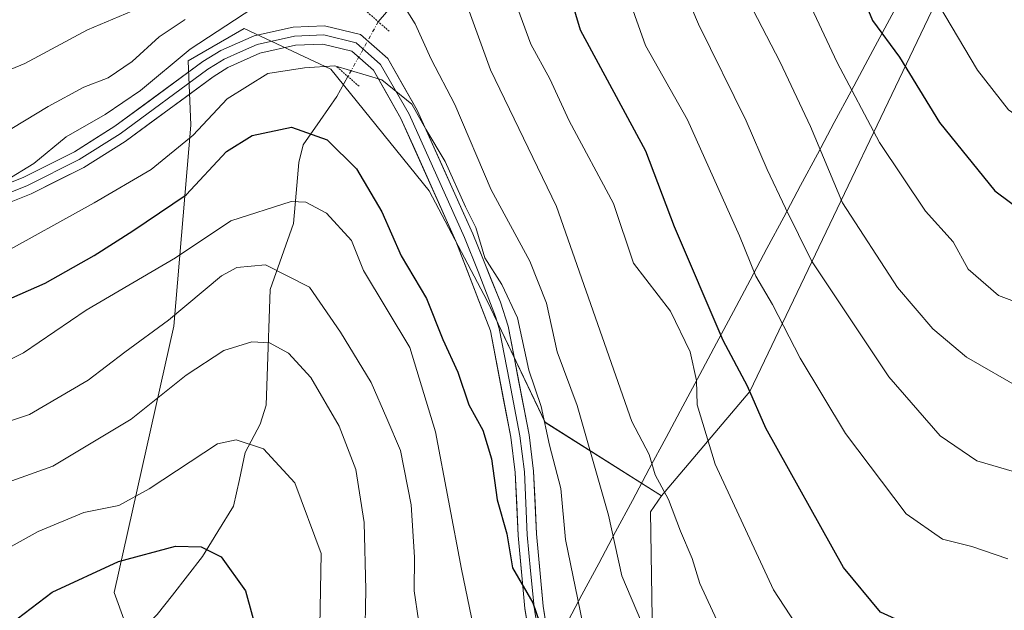
# Model space of a CAD drawing. Units: metres. Extents: x 606653 to 610077, y 4780163 to 4782531.
# Drawn here: x 607117 to 607252, y 4781805 to 4781886 of the extents above; entities that cross this region are included whole.
import ezdxf

# ---------------------------------------------------------------- set-up
doc = ezdxf.new("R2010")
doc.units = ezdxf.units.M
doc.header["$MEASUREMENT"] = 0
doc.linetypes.add('TRAZO_Y_PUNTO', pattern=[1, 0.5, -0.25, 0, -0.25])
doc.linetypes.add('TRAZOS2', pattern=[0.375, 0.25, -0.125])
for name, color, linetype, lineweight in [('Arbolado forestal CxS', 92, 'Continuous', 0), ('Corriente natural lineal', 142, 'Continuous', 13), ('Corriente natural lineal oculto', 19, 'TRAZO_Y_PUNTO', 13), ('Curva de nivel maestra', 36, 'Continuous', 30), ('Curva de nivel normal', 36, 'Continuous', 0), ('Layer 0', 7, 'Continuous', 0), ('Municipio', 9, 'Continuous', 13), ('Municipio CxS', 142, 'Continuous', 0), ('Pastizal CxS', 92, 'Continuous', 0), ('Puente lineal', 2, 'TRAZOS2', 0)]:
    doc.layers.add(name, color=color, linetype=linetype, lineweight=lineweight)

# ---------------------------------------------------------------- blocks, each defined once
blk = doc.blocks.new('*U151')
at = {"layer": 'Arbolado forestal CxS', "color": 92, "linetype": 'Continuous', "lineweight": 0}
blk.add_polyline3d([(607109.3503, 4781702.8413, 190.1088), (607139.7811, 4781761.9993, 210.2977), (607140.7323, 4781777.8991, 216.6554), (607129.9709, 4781807.5399, 220.0589), (607138.1321, 4781843.9111, 235.8312), (607140.4207, 4781871.3543, 251.7266), (607140.0699, 4781880.1125, 256.0242), (607147.6995, 4781884.5209, 255.4398), (607159.5587, 4781878.9867, 253.8281), (607172.9999, 4781862.3839, 253.887), (607180.9063, 4781847.3635, 254.2417), (607188.8131, 4781830.7611, 256.7256), (607204.7081, 4781820.7093, 265.261), (607203.1879, 4781818.5325, 263.912), (607203.4643, 4781801.1701, 260.1435), (607202.8667, 4781773.9149, 253.5614), (607200.1715, 4781764.3305, 249.9024), (607199.9993, 4781764.1737, 249.7674), (607200.0967, 4781763.8425, 249.7375), (607191.1419, 4781737.9245, 240.3877), (607165.8221, 4781714.1865, 223.1988), (607165.0323, 4781683.3271, 219.7501), (607167.0987, 4781667.2611, 219.4423), (607171.6247, 4781649.0795, 219.8649)], dxfattribs=at)
blk = doc.blocks.new('*U180')
at = {"layer": 'Curva de nivel normal', "color": 36, "linetype": 'Continuous', "lineweight": 0}
for points in [[(607115.12, 4781863.74, 260), (607119.01, 4781866.12, 260), (607123.41, 4781869.75, 260), (607128.75, 4781872.78, 260), (607133.56, 4781876.09, 260), (607140.34, 4781881.71, 260), (607148.9, 4781887.32, 260)], [(607169.3, 4781887.98, 260), (607171.06, 4781885.19, 260), (607173.24, 4781880.33, 260), (607176.5, 4781874.16, 260), (607181.44, 4781862.51, 260), (607186.73, 4781852.76, 260), (607188.98, 4781847.04, 260), (607190.45, 4781840.4, 260), (607193.19, 4781833.07, 260), (607197.46, 4781818.07, 260), (607199.29, 4781809.8, 260), (607201.96, 4781803.47, 260), (607206.5, 4781795.19, 260), (607209.93, 4781787.09, 260), (607215.25, 4781776.86, 260), (607220.45, 4781770.33, 260), (607223.08, 4781768.39, 260), (607225.08, 4781767.72, 260), (607227.75, 4781766.16, 260), (607233.08, 4781764.6, 260), (607239.29, 4781765.78, 260), (607246.27, 4781769.36, 260), (607252.86, 4781772.12, 260)]]:
    blk.add_polyline3d(points, dxfattribs=at)
blk = doc.blocks.new('*U182')
at = {"layer": 'Curva de nivel normal', "color": 36, "linetype": 'Continuous', "lineweight": 0}
blk.add_polyline3d([(607113.6, 4781838.3, 245), (607117.58, 4781840.25, 245), (607126.17, 4781846.08, 245), (607138.33, 4781853.22, 245), (607145.91, 4781858.26, 245), (607154.13, 4781860.92, 245), (607156.13, 4781860.82, 245), (607158.98, 4781859.31, 245), (607162.36, 4781855.59, 245), (607163.99, 4781851.48, 245), (607170.34, 4781841, 245), (607173.82, 4781829.45, 245), (607177.4, 4781810.72, 245), (607179.57, 4781800.13, 245)], dxfattribs=at)
blk = doc.blocks.new('*U185')
at = {"layer": 'Curva de nivel normal', "color": 36, "linetype": 'Continuous', "lineweight": 0}
for points in [[(607114.49, 4781869.97, 265), (607120.95, 4781873.89, 265), (607125.85, 4781876.54, 265), (607129.16, 4781877.82, 265), (607132.44, 4781880.04, 265), (607136.12, 4781883.41, 265), (607139.65, 4781885.75, 265)], [(607177.87, 4781888.47, 265), (607181.33, 4781878.9, 265), (607190.36, 4781860.25, 265), (607200.64, 4781830.89, 265), (607203.01, 4781826.35, 265), (607203.81, 4781823.6, 265), (607205.64, 4781820.23, 265), (607207.3, 4781815.88, 265), (607208.87, 4781812.15, 265), (607209.92, 4781808.76, 265), (607213.11, 4781801.88, 265), (607216.12, 4781794.73, 265), (607219.69, 4781788.68, 265), (607224.74, 4781783.38, 265), (607233.47, 4781776.96, 265), (607237.41, 4781775.34, 265), (607240.75, 4781775.72, 265), (607243.41, 4781775.78, 265), (607247.41, 4781777.07, 265), (607252.94, 4781779.74, 265)]]:
    blk.add_polyline3d(points, dxfattribs=at)
blk = doc.blocks.new('*U187')
at = {"layer": 'Curva de nivel normal', "color": 36, "linetype": 'Continuous', "lineweight": 0}
blk.add_polyline3d([(607115.09, 4781813.34, 230), (607119.61, 4781815.86, 230), (607125.84, 4781818.43, 230), (607130.6, 4781819.42, 230), (607134.76, 4781821.7, 230), (607144.06, 4781827.81, 230), (607146.65, 4781828.38, 230), (607150.37, 4781827.13, 230), (607154.62, 4781822.49, 230), (607158.21, 4781812.87, 230), (607157.98, 4781797.97, 230)], dxfattribs=at)
blk = doc.blocks.new('*U190')
at = {"layer": 'Curva de nivel normal', "color": 36, "linetype": 'Continuous', "lineweight": 0}
blk.add_polyline3d([(607164.2, 4781800.86, 235), (607164.35, 4781807.9, 235), (607164.1, 4781817.08, 235), (607162.96, 4781824.34, 235), (607160.68, 4781830.25, 235), (607156.83, 4781836.87, 235), (607153.79, 4781840.22, 235), (607151.2, 4781841.6, 235), (607148.75, 4781841.76, 235), (607144.93, 4781840.57, 235), (607139.82, 4781837.21, 235), (607132.3, 4781831.18, 235), (607121.6, 4781824.79, 235), (607112.28, 4781821.44, 235)], dxfattribs=at)
blk = doc.blocks.new('*U199')
at = {"layer": 'Curva de nivel normal', "color": 36, "linetype": 'Continuous', "lineweight": 0}
for points in [[(607106.22, 4781874.99, 270), (607117.76, 4781879.74, 270), (607126.33, 4781884.36, 270), (607132.4, 4781886.91, 270)], [(607182.19, 4781895.18, 270), (607186.84, 4781882.38, 270), (607189.46, 4781877.66, 270), (607192.09, 4781871.93, 270), (607198.13, 4781860.65, 270), (607200.89, 4781852.51, 270), (607205.93, 4781845.94, 270), (607208.63, 4781840.38, 270), (607209.49, 4781836.46, 270), (607209.58, 4781833.16, 270), (607212.04, 4781825.07, 270), (607219.97, 4781807.88, 270), (607226.66, 4781797.63, 270), (607232.97, 4781791.71, 270), (607236.82, 4781789.69, 270), (607241.45, 4781788.52, 270), (607249.46, 4781789.14, 270), (607264.5, 4781793.62, 270)]]:
    blk.add_polyline3d(points, dxfattribs=at)
blk = doc.blocks.new('*U204')
at = {"layer": 'Curva de nivel normal', "color": 36, "linetype": 'Continuous', "lineweight": 0}
blk.add_polyline3d([(607108.42, 4781828.53, 240), (607118.42, 4781831.82, 240), (607126.42, 4781836.52, 240), (607131.41, 4781840.36, 240), (607137.41, 4781844.72, 240), (607144.62, 4781850.78, 240), (607146.71, 4781851.92, 240), (607150.61, 4781852.28, 240), (607156.63, 4781849.21, 240), (607160.89, 4781843.09, 240), (607165.07, 4781836.22, 240), (607167.19, 4781831.29, 240), (607169.05, 4781826.9, 240), (607170.5, 4781819.48, 240), (607170.98, 4781812.37, 240), (607170.92, 4781807.75, 240), (607171.5, 4781803.74, 240)], dxfattribs=at)
blk = doc.blocks.new('*U218')
at = {"layer": 'Curva de nivel normal', "color": 36, "linetype": 'Continuous', "lineweight": 0}
blk.add_polyline3d([(607114.06, 4781853.46, 255), (607127.23, 4781860.72, 255), (607135.01, 4781865.3, 255), (607140.75, 4781869.95, 255), (607145.41, 4781874.92, 255), (607150.96, 4781878.4, 255), (607155.97, 4781879.18, 255), (607160.11, 4781879.42, 255), (607166.51, 4781877.51, 255), (607170.62, 4781874.21, 255), (607172.51, 4781870.8, 255), (607175.14, 4781866.38, 255), (607177.94, 4781860.17, 255), (607179.37, 4781857.36, 255), (607180.56, 4781853.22, 255), (607182.92, 4781849.58, 255), (607185.02, 4781845.01, 255), (607186.58, 4781837.9, 255), (607188.27, 4781832.92, 255), (607189.4, 4781827.64, 255), (607190.96, 4781821.74, 255), (607191.59, 4781814.76, 255), (607193.95, 4781803.25, 255)], dxfattribs=at)
blk = doc.blocks.new('*U221')
at = {"layer": 'Curva de nivel normal', "color": 36, "linetype": 'Continuous', "lineweight": 0}
blk.add_polyline3d([(607198.64, 4781893.14, 280), (607202.53, 4781882.22, 280), (607208.23, 4781872.06, 280), (607215.36, 4781856.22, 280), (607217.58, 4781850.7, 280), (607219.86, 4781846.84, 280), (607223.61, 4781839.52, 280), (607229.83, 4781829.25, 280), (607238.1, 4781818.27, 280), (607243.08, 4781814.83, 280), (607247.06, 4781813.82, 280), (607251.99, 4781812.12, 280)], dxfattribs=at)
blk = doc.blocks.new('*U246')
at = {"layer": 'Curva de nivel maestra', "color": 36, "linetype": 'Continuous', "lineweight": 30}
blk.add_polyline3d([(607254.7, 4781799.9, 275), (607250.55, 4781799.84, 275), (607242.04, 4781801.61, 275), (607237.7, 4781803.42, 275), (607234.61, 4781804.86, 275), (607229.53, 4781810.92, 275), (607218.93, 4781829.98, 275), (607216.45, 4781835.71, 275), (607213.11, 4781841.95, 275), (607206.48, 4781857.44, 275), (607202.56, 4781867.79, 275), (607193.63, 4781884.29, 275), (607189.69, 4781897.66, 275)], dxfattribs=at)
blk = doc.blocks.new('*U249')
at = {"layer": 'Curva de nivel maestra', "color": 36, "linetype": 'Continuous', "lineweight": 30}
blk.add_polyline3d([(607115.76, 4781803.22, 225), (607121.5, 4781807.58, 225), (607130.54, 4781811.76, 225), (607138.35, 4781813.87, 225), (607141.86, 4781813.74, 225), (607144.57, 4781812.38, 225), (607147.9, 4781807.74, 225), (607149.72, 4781801.12, 225)], dxfattribs=at)
blk = doc.blocks.new('*U253')
at = {"layer": 'Curva de nivel maestra', "color": 36, "linetype": 'Continuous', "lineweight": 30}
blk.add_polyline3d([(607111.42, 4781845.78, 250), (607120.54, 4781849.76, 250), (607127.22, 4781853.55, 250), (607132.53, 4781856.9, 250), (607139.8, 4781861.84, 250), (607145.32, 4781867.74, 250), (607148.81, 4781869.91, 250), (607154.19, 4781871.06, 250), (607159.07, 4781869.35, 250), (607163.06, 4781865.37, 250), (607166.52, 4781859.52, 250), (607169.15, 4781853.48, 250), (607172.6, 4781847.65, 250), (607174.86, 4781842.06, 250), (607176.91, 4781837.59, 250), (607178.38, 4781833.13, 250), (607180.3, 4781829.68, 250), (607181.5, 4781825.78, 250), (607182.24, 4781820.17, 250), (607183.57, 4781815.52, 250), (607184.36, 4781810.88, 250), (607187.13, 4781806.13, 250), (607191.3, 4781793.96, 250)], dxfattribs=at)

msp = doc.modelspace()

# ---------------------------------------------------------------- linework, layer by layer
at = {"layer": 'Arbolado forestal CxS', "color": 92, "linetype": 'Continuous', "lineweight": 0}
for points in [[(607247.57, 4781899.46, 311.16), (607216.76, 4781834.98, 275.43), (607204.71, 4781820.71, 265.26), (607188.81, 4781830.76, 256.73), (607180.91, 4781847.36, 254.24), (607173, 4781862.38, 253.89), (607159.56, 4781878.99, 253.83), (607147.7, 4781884.52, 255.44), (607140.07, 4781880.11, 256.02), (607140.42, 4781871.35, 251.73), (607138.13, 4781843.91, 235.83), (607129.97, 4781807.54, 220.06), (607140.73, 4781777.9, 216.66), (607139.78, 4781762, 210.3), (607109.35, 4781702.84, 190.11)], [(607204.71, 4781820.71, 265.26), (607216.76, 4781834.98, 275.43), (607247.57, 4781899.46, 311.16)], [(607109.35, 4781702.84, 190.11), (607139.78, 4781762, 210.3), (607140.73, 4781777.9, 216.66), (607129.97, 4781807.54, 220.06), (607138.13, 4781843.91, 235.83), (607140.42, 4781871.35, 251.73), (607140.07, 4781880.11, 256.02), (607147.7, 4781884.52, 255.44), (607159.56, 4781878.99, 253.83), (607173, 4781862.38, 253.89), (607180.91, 4781847.36, 254.24), (607188.81, 4781830.76, 256.73), (607204.71, 4781820.71, 265.26)], [(607109.35, 4781702.84, 190.11), (607139.78, 4781762, 210.3), (607140.73, 4781777.9, 216.66), (607129.97, 4781807.54, 220.06), (607138.13, 4781843.91, 235.83), (607140.42, 4781871.35, 251.73), (607140.07, 4781880.11, 256.02), (607147.7, 4781884.52, 255.44), (607159.56, 4781878.99, 253.83), (607173, 4781862.38, 253.89), (607180.91, 4781847.36, 254.24), (607188.81, 4781830.76, 256.73), (607204.71, 4781820.71, 265.26)], [(607204.71, 4781820.71, 265.26), (607203.19, 4781818.53, 263.91), (607203.46, 4781801.17, 260.14), (607202.87, 4781773.91, 253.56), (607200.17, 4781764.33, 249.9), (607200, 4781764.17, 249.77), (607200.1, 4781763.84, 249.74), (607191.14, 4781737.92, 240.39), (607165.82, 4781714.19, 223.2), (607165.03, 4781683.33, 219.75), (607167.1, 4781667.26, 219.44), (607171.62, 4781649.08, 219.86), (607171.63, 4781635.36, 218.15), (607181.68, 4781619.82, 215.55), (607197.23, 4781613.42, 211.3), (607211.86, 4781625.31, 216.16), (607224.66, 4781642.68, 217.16), (607223.74, 4781671.02, 226.34), (607220.08, 4781689.31, 234.82), (607217.34, 4781710.34, 239.18), (607233.79, 4781761.54, 256.1), (607317, 4781795.37, 252.15)]]:
    msp.add_polyline3d(points, dxfattribs=at)
at = {"layer": 'Corriente natural lineal', "color": 142, "linetype": 'Continuous', "lineweight": 13}
for points in [[(607181, 4781919, 279.28), (607179.72, 4781915.99, 277.92), (607179.1, 4781911.94, 275.47), (607178.47, 4781907.89, 272.13), (607177.14, 4781905.27, 270.51), (607175.82, 4781902.66, 269.1), (607175.12, 4781899.95, 267.93), (607174.41, 4781897.24, 266.22), (607173.05, 4781894.31, 263.67), (607171.45, 4781891.76, 262.1), (607169.29, 4781889.26, 260.67), (607167.13, 4781886.76, 258.74), (607166.03, 4781885.47, 257.74)], [(607161.89, 4781877.98, 254.69), (607160.39, 4781875.25, 253.42), (607158.09, 4781871.96, 251.21), (607155.79, 4781868.67, 248.74), (607155.2, 4781866.25, 247.4), (607154.82, 4781862.07, 245.25), (607154.44, 4781857.9, 243.12), (607152.85, 4781853.39, 240.76), (607151.26, 4781848.89, 237.97), (607151.12, 4781844.95, 236.18), (607150.99, 4781841.01, 234.5), (607150.85, 4781837.06, 232.94), (607150.71, 4781833.12, 231.58), (607149.91, 4781830.51, 230.83), (607147.87, 4781826.64, 229.3), (607147.06, 4781822.97, 227.82), (607146.25, 4781819.31, 226.62), (607144.14, 4781815.87, 225.61), (607142.04, 4781812.44, 223.9), (607139.98, 4781809.8, 222.92), (607137.92, 4781807.16, 221.6), (607135.86, 4781804.53, 220.52), (607134.33, 4781803.01, 220.1)]]:
    msp.add_polyline3d(points, dxfattribs=at)
at = {"layer": 'Corriente natural lineal oculto', "color": 19, "linetype": 'TRAZO_Y_PUNTO', "lineweight": 13}
msp.add_polyline3d([(607166.03, 4781885.47, 257.74), (607163.96, 4781881.72, 255.7), (607161.89, 4781877.98, 254.69)], dxfattribs=at)
at = {"layer": 'Curva de nivel maestra', "color": 36, "linetype": 'Continuous', "lineweight": 30}
msp.add_polyline3d([(607230.55, 4781892.83, 300), (607233.52, 4781885.65, 300), (607237.18, 4781880.6, 300), (607242.65, 4781871.72, 300), (607250.21, 4781862.36, 300), (607258.56, 4781856.15, 300), (607264.75, 4781853.63, 300), (607269.75, 4781852.88, 300), (607277.89, 4781853.76, 300), (607289.66, 4781857.23, 300), (607299.88, 4781863.19, 300), (607307.05, 4781869.39, 300), (607318.67, 4781877.74, 300), (607323.81, 4781880.25, 300), (607328.76, 4781882.52, 300), (607333.74, 4781884.06, 300), (607341.17, 4781887.25, 300)], dxfattribs=at)
at = {"layer": 'Curva de nivel normal', "color": 36, "linetype": 'Continuous', "lineweight": 0}
for points in [[(607201.1, 4781905.51, 285), (607209.74, 4781885.13, 285), (607216.26, 4781871.91, 285), (607219.11, 4781865.29, 285), (607221.61, 4781860.02, 285), (607225.18, 4781852.81, 285), (607235.74, 4781836.98, 285), (607242.75, 4781828.94, 285), (607247.75, 4781825.51, 285), (607255.08, 4781823.36, 285)], [(607219.47, 4781899.5, 295), (607228.7, 4781879.9, 295), (607234.48, 4781868.96, 295), (607240.74, 4781859.61, 295), (607244.54, 4781855.4, 295), (607246.55, 4781851.68, 295), (607250.72, 4781848.07, 295), (607254.71, 4781846.58, 295), (607257.92, 4781845.01, 295), (607264.44, 4781843.2, 295), (607272.92, 4781843.18, 295), (607280.79, 4781844.47, 295), (607287.96, 4781846.53, 295), (607296.29, 4781850.26, 295), (607302.29, 4781854.52, 295), (607308.17, 4781861.07, 295), (607313.22, 4781865.41, 295), (607318.16, 4781868.04, 295), (607324.59, 4781872.1, 295), (607335.4, 4781878.12, 295), (607341.63, 4781881.98, 295), (607348.65, 4781884.94, 295), (607356.3, 4781887.29, 295)], [(607215.36, 4781890.68, 290), (607220.91, 4781879.93, 290), (607225.04, 4781871.14, 290), (607229.4, 4781860.74, 290), (607236.94, 4781849.16, 290), (607241.72, 4781843.52, 290), (607246.32, 4781839.65, 290), (607253.96, 4781835.29, 290), (607262.31, 4781833.22, 290), (607271.53, 4781833.61, 290), (607283.14, 4781836.26, 290), (607296.34, 4781841.33, 290), (607305.71, 4781846.55, 290), (607317.54, 4781858.08, 290), (607327.37, 4781865.04, 290), (607335.23, 4781869.34, 290), (607342.74, 4781873.67, 290), (607350.4, 4781876.94, 290), (607364.13, 4781882.38, 290), (607381.3, 4781887.33, 290)], [(607241.67, 4781889.33, 305), (607247.84, 4781878.83, 305), (607252.09, 4781873.41, 305), (607254.95, 4781871.41, 305), (607258.41, 4781868.33, 305), (607267.68, 4781864.49, 305), (607279.5, 4781863.84, 305), (607286.3, 4781865.36, 305), (607290.98, 4781867.66, 305), (607296.16, 4781870.07, 305), (607302.24, 4781874.98, 305), (607315.22, 4781883.63, 305), (607323.74, 4781887.24, 305)]]:
    msp.add_polyline3d(points, dxfattribs=at)
at = {"layer": 'Layer 0', "linetype": 'Continuous', "lineweight": 0}
for points in [[(607114.23, 4781862.87), (607117.63, 4781864.23), (607124.55, 4781867.71), (607130.08, 4781871.18), (607142.08, 4781880.03), (607144.52, 4781881.52), (607149.08, 4781883.55), (607154.4, 4781884.74), (607158.71, 4781884.91), (607163.59, 4781883.71), (607167.33, 4781880.43), (607171.36, 4781873.39), (607178.94, 4781856.48), (607182.71, 4781847.17), (607183.75, 4781843.88), (607186.61, 4781829.06), (607187.23, 4781824.11), (607187.62, 4781815.54), (607188.54, 4781805.67), (607190.29, 4781794.55)], [(607114.62, 4781861.68), (607118.15, 4781863.09), (607125.2, 4781866.64), (607130.78, 4781870.14), (607142.78, 4781878.99), (607143.79, 4781879.61), (607145.01, 4781880.36), (607147.2, 4781881.34), (607149.48, 4781882.36), (607154.57, 4781883.5), (607158.59, 4781883.66), (607163, 4781882.57), (607166.35, 4781879.63), (607170.25, 4781872.83), (607177.79, 4781855.99), (607179.68, 4781851.34), (607182.02, 4781845.22), (607182.54, 4781843.57), (607183.94, 4781836.32), (607185.37, 4781828.91), (607185.68, 4781826.48), (607185.99, 4781824.01), (607186.18, 4781819.72), (607186.37, 4781815.42), (607186.83, 4781810.49), (607187.3, 4781805.51), (607188.18, 4781799.95)], [(607188.3, 4781791.51), (607186.06, 4781805.35), (607185.12, 4781815.3), (607184.74, 4781823.9), (607184.12, 4781828.75), (607181.33, 4781843.26), (607176.64, 4781855.5), (607169.13, 4781872.26), (607165.37, 4781878.83), (607162.4, 4781881.43), (607158.46, 4781882.4), (607154.73, 4781882.25), (607149.87, 4781881.16), (607145.49, 4781879.19), (607143.48, 4781877.95), (607131.48, 4781869.1), (607125.84, 4781865.56), (607118.66, 4781861.95), (607115, 4781860.49)]]:
    msp.add_lwpolyline(points, dxfattribs=at)
for points in [[(607114.23, 4781862.87, 260.03), (607117.63, 4781864.23, 259.8), (607121.09, 4781865.97, 259.56), (607124.55, 4781867.71, 258.75), (607127.32, 4781869.45, 258.75), (607130.08, 4781871.18, 258.75), (607134.08, 4781874.13, 258.27), (607138.08, 4781877.08, 257.52), (607142.08, 4781880.03, 257.82), (607144.52, 4781881.52, 257.53), (607149.08, 4781883.55, 256.09), (607151.74, 4781884.15, 256.31), (607154.4, 4781884.74, 256.41), (607158.71, 4781884.91, 256.14), (607161.15, 4781884.31, 255.74), (607163.59, 4781883.71, 256.09), (607167.33, 4781880.43, 256.23), (607169.35, 4781876.91, 255.91), (607171.36, 4781873.39, 254.59), (607173.26, 4781869.16, 255.39), (607175.15, 4781864.94, 254.96), (607177.05, 4781860.71, 254.48), (607178.94, 4781856.48, 255.18), (607180.2, 4781853.38, 255.15), (607181.45, 4781850.27, 254.25), (607182.71, 4781847.17, 254.17), (607183.75, 4781843.88, 254.2), (607184.47, 4781840.18, 253.57), (607185.18, 4781836.47, 252.81), (607185.9, 4781832.77, 252.13), (607186.61, 4781829.06, 251.93), (607187.23, 4781824.11, 251.87), (607187.43, 4781819.83, 251.63), (607187.62, 4781815.54, 251.94), (607188.08, 4781810.61, 251.75), (607188.54, 4781805.67, 251.06), (607189.12, 4781801.96, 250.75)], [(607186.81, 4781800.74, 249.12), (607186.06, 4781805.35, 249.37), (607185.59, 4781810.33, 249.95), (607185.12, 4781815.3, 250.4), (607184.93, 4781819.6, 250.27), (607184.74, 4781823.9, 250.59), (607184.12, 4781828.75, 251.09), (607183.19, 4781833.59, 251.84), (607182.26, 4781838.42, 252.47), (607181.33, 4781843.26, 252.72), (607179.77, 4781847.34, 253.16), (607178.2, 4781851.42, 253.84), (607176.64, 4781855.5, 253.63), (607174.76, 4781859.69, 253.62), (607172.89, 4781863.88, 254.33), (607171.01, 4781868.07, 254.31), (607169.13, 4781872.26, 254.58), (607167.25, 4781875.55, 255.02), (607165.37, 4781878.83, 255.08), (607162.4, 4781881.43, 255.29), (607158.46, 4781882.4, 255.27), (607154.73, 4781882.25, 255.36), (607149.87, 4781881.16, 255.45), (607145.49, 4781879.19, 256.35), (607143.48, 4781877.95, 256.2), (607139.48, 4781875, 256.89), (607135.48, 4781872.05, 257.15), (607131.48, 4781869.1, 257.76), (607128.66, 4781867.33, 257.56), (607125.84, 4781865.56, 257.73), (607122.25, 4781863.76, 258.57), (607118.66, 4781861.95, 258.73), (607115, 4781860.49, 259.49)]]:
    msp.add_polyline3d(points, dxfattribs=at)
at = {"layer": 'Municipio', "color": 9, "linetype": 'Continuous', "lineweight": 13}
msp.add_polyline3d([(607237.48, 4781888.88, 302.77), (607235.18, 4781884.58, 300.18), (607232.88, 4781880.28, 297.67), (607230.59, 4781875.98, 294.75), (607228.29, 4781871.68, 292.35), (607225.99, 4781867.39, 290.03), (607223.69, 4781863.09, 287.06), (607221.4, 4781858.79, 284.67), (607219.1, 4781854.49, 281.63), (607216.8, 4781850.19, 279.13), (607214.51, 4781845.89, 276.65), (607212.21, 4781841.59, 274.14), (607209.91, 4781837.29, 271.06), (607207.62, 4781832.99, 268.17), (607205.32, 4781828.69, 266.8), (607203.02, 4781824.39, 264.76), (607200.73, 4781820.09, 262.64), (607198.43, 4781815.79, 260.06), (607196.13, 4781811.49, 257.57), (607193.84, 4781807.19, 255.23), (607191.54, 4781802.89, 252.43)], dxfattribs=at)
msp.add_polyline3d([(607237.48, 4781888.88, 302.77), (607235.18, 4781884.58, 300.18), (607232.88, 4781880.28, 297.67), (607230.59, 4781875.98, 294.75), (607228.29, 4781871.68, 292.35), (607225.99, 4781867.39, 290.03), (607223.69, 4781863.09, 287.06), (607221.4, 4781858.79, 284.67), (607219.1, 4781854.49, 281.63), (607216.8, 4781850.19, 279.13), (607214.51, 4781845.89, 276.65), (607212.21, 4781841.59, 274.14), (607209.91, 4781837.29, 271.06), (607207.62, 4781832.99, 268.17), (607205.32, 4781828.69, 266.8), (607203.02, 4781824.39, 264.76), (607200.73, 4781820.09, 262.64), (607198.43, 4781815.79, 260.06), (607196.13, 4781811.49, 257.57), (607193.84, 4781807.19, 255.23), (607191.54, 4781802.89, 252.43)], dxfattribs=at)
at = {"layer": 'Municipio CxS', "color": 142, "linetype": 'Continuous', "lineweight": 0}
for points in [[(607191.54, 4781802.89, 252.43), (607193.84, 4781807.19, 255.23), (607196.13, 4781811.49, 257.57), (607198.43, 4781815.79, 260.06), (607200.73, 4781820.09, 262.64), (607203.02, 4781824.39, 264.76), (607205.32, 4781828.69, 266.8), (607207.62, 4781832.99, 268.17), (607209.91, 4781837.29, 271.06), (607212.21, 4781841.59, 274.14), (607214.51, 4781845.89, 276.65), (607216.8, 4781850.19, 279.13), (607219.1, 4781854.49, 281.63), (607221.4, 4781858.79, 284.67), (607223.69, 4781863.09, 287.06), (607225.99, 4781867.39, 290.03), (607228.29, 4781871.68, 292.35), (607230.59, 4781875.98, 294.75), (607232.88, 4781880.28, 297.67), (607235.18, 4781884.58, 300.18), (607237.48, 4781888.88, 302.77)], [(607237.48, 4781888.88, 302.77), (607235.18, 4781884.58, 300.18), (607232.88, 4781880.28, 297.67), (607230.59, 4781875.98, 294.75), (607228.29, 4781871.68, 292.35), (607225.99, 4781867.39, 290.03), (607223.69, 4781863.09, 287.06), (607221.4, 4781858.79, 284.67), (607219.1, 4781854.49, 281.63), (607216.8, 4781850.19, 279.13), (607214.51, 4781845.89, 276.65), (607212.21, 4781841.59, 274.14), (607209.91, 4781837.29, 271.06), (607207.62, 4781832.99, 268.17), (607205.32, 4781828.69, 266.8), (607203.02, 4781824.39, 264.76), (607200.73, 4781820.09, 262.64), (607198.43, 4781815.79, 260.06), (607196.13, 4781811.49, 257.57), (607193.84, 4781807.19, 255.23), (607191.54, 4781802.89, 252.43)]]:
    msp.add_polyline3d(points, dxfattribs=at)
at = {"layer": 'Pastizal CxS', "color": 92, "linetype": 'Continuous', "lineweight": 0}
for points in [[(607317, 4781795.37, 252.15), (607233.79, 4781761.54, 256.1), (607217.34, 4781710.34, 239.18), (607220.08, 4781689.31, 234.82), (607223.74, 4781671.02, 226.34), (607224.66, 4781642.68, 217.16), (607211.86, 4781625.31, 216.16), (607197.23, 4781613.42, 211.3), (607181.68, 4781619.82, 215.55), (607171.63, 4781635.36, 218.15), (607171.62, 4781649.08, 219.86), (607167.1, 4781667.26, 219.44), (607165.03, 4781683.33, 219.75), (607165.82, 4781714.19, 223.2), (607191.14, 4781737.92, 240.39), (607200.1, 4781763.84, 249.74), (607200, 4781764.17, 249.77), (607200.17, 4781764.33, 249.9), (607202.87, 4781773.91, 253.56), (607203.46, 4781801.17, 260.14), (607203.19, 4781818.53, 263.91), (607204.71, 4781820.71, 265.26), (607216.76, 4781834.98, 275.43), (607247.57, 4781899.46, 311.16)], [(607204.71, 4781820.71, 265.26), (607216.76, 4781834.98, 275.43), (607247.57, 4781899.46, 311.16)], [(607204.71, 4781820.71, 265.26), (607203.19, 4781818.53, 263.91), (607203.46, 4781801.17, 260.14), (607202.87, 4781773.91, 253.56), (607200.17, 4781764.33, 249.9), (607200, 4781764.17, 249.77), (607200.1, 4781763.84, 249.74), (607191.14, 4781737.92, 240.39), (607165.82, 4781714.19, 223.2), (607165.03, 4781683.33, 219.75), (607167.1, 4781667.26, 219.44), (607171.62, 4781649.08, 219.86), (607171.63, 4781635.36, 218.15), (607181.68, 4781619.82, 215.55), (607197.23, 4781613.42, 211.3), (607211.86, 4781625.31, 216.16), (607224.66, 4781642.68, 217.16), (607223.74, 4781671.02, 226.34), (607220.08, 4781689.31, 234.82), (607217.34, 4781710.34, 239.18), (607233.79, 4781761.54, 256.1), (607317, 4781795.37, 252.15)]]:
    msp.add_polyline3d(points, dxfattribs=at)
at = {"layer": 'Puente lineal', "color": 2, "linetype": 'TRAZOS2', "lineweight": 0}
for points in [[(607164.52, 4781886.79, 257.96), (607167.53, 4781884.15, 257.88)], [(607163.4, 4781876.66, 254.44), (607160.39, 4781879.29, 254.97)]]:
    msp.add_polyline3d(points, dxfattribs=at)

# ---------------------------------------------------------------- block references
at = {"layer": 'Arbolado forestal CxS', "color": 92, "linetype": 'Continuous', "lineweight": 0}
msp.add_blockref('*U151', (0, 0), dxfattribs=at)
at = {"layer": 'Curva de nivel maestra', "color": 36, "linetype": 'Continuous', "lineweight": 30}
for name in ['*U253', '*U246', '*U249']:
    msp.add_blockref(name, (0, 0), dxfattribs=at)
at = {"layer": 'Curva de nivel normal', "color": 36, "linetype": 'Continuous', "lineweight": 0}
for name in ['*U182', '*U204', '*U190', '*U187', '*U218', '*U221', '*U199', '*U185', '*U180']:
    msp.add_blockref(name, (0, 0), dxfattribs=at)

doc.saveas('drawing.dxf')
